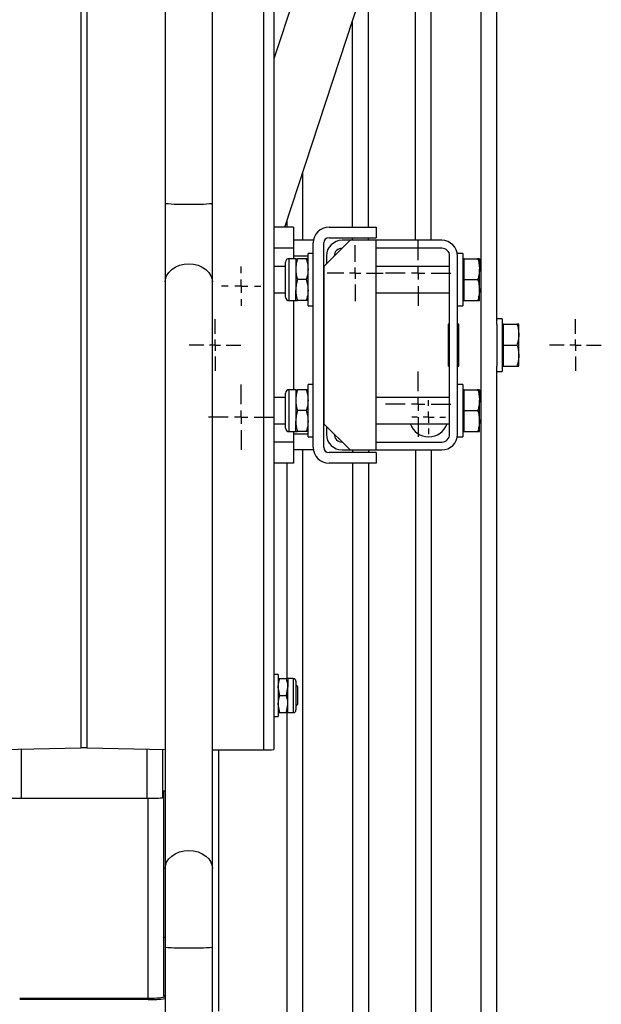
# Model space of a CAD drawing. Units: millimetres. Extents: x 1118 to 3609, y -3260 to 3810.
# Drawn here: x 3370 to 3592, y 23 to 399 of the extents above; entities that cross this region are included whole.
import ezdxf

# ---------------------------------------------------------------- set-up
doc = ezdxf.new("R2010")
doc.units = ezdxf.units.MM
doc.layers.add('Default', color=7, linetype='Continuous')
doc.layers.add('GRAY', color=7, linetype='Continuous')

# ---------------------------------------------------------------- blocks, each defined once
blk = doc.blocks.new('SW_CENTERMARKSYMBOL_406_View_407')
at = {"layer": 'GRAY', "color": 7, "linetype": 'Continuous'}
for p, q in [((0.417, 0.583), (0.417, 0.833)), ((0.25, 0.417), (0, 0.417)), ((0.417, 0.417), (0.333, 0.417)), ((0.417, 0.417), (0.417, 0.5)), ((0.417, 0.417), (0.5, 0.417)), ((0.417, 0.417), (0.417, 0.333)), ((0.583, 0.417), (0.833, 0.417)), ((0.417, 0.25), (0.417, 0))]:
    blk.add_line(p, q, dxfattribs=at)
blk = doc.blocks.new('SW_CENTERMARKSYMBOL_400_View_401')
at = {"layer": 'GRAY', "color": 7, "linetype": 'Continuous'}
for p, q in [((0.25, 0.417), (0.25, 0.5)), ((0.25, 0.25), (0.25, 0.333)), ((0.083, 0.25), (0, 0.25)), ((0.25, 0.25), (0.167, 0.25)), ((0.25, 0.25), (0.333, 0.25)), ((0.25, 0.25), (0.25, 0.167)), ((0.417, 0.25), (0.5, 0.25)), ((0.25, 0.083), (0.25, 0))]:
    blk.add_line(p, q, dxfattribs=at)
blk = doc.blocks.new('SW_CENTERMARKSYMBOL_374_View_375')
at = {"layer": 'GRAY', "color": 7, "linetype": 'Continuous'}
for p, q in [((0.417, 0.583), (0.417, 0.833)), ((0.25, 0.417), (0, 0.417)), ((0.417, 0.417), (0.333, 0.417)), ((0.417, 0.417), (0.417, 0.5)), ((0.417, 0.417), (0.5, 0.417)), ((0.417, 0.417), (0.417, 0.333)), ((0.583, 0.417), (0.833, 0.417)), ((0.417, 0.25), (0.417, 0))]:
    blk.add_line(p, q, dxfattribs=at)
blk = doc.blocks.new('SW_CENTERMARKSYMBOL_373_View_374')
at = {"layer": 'GRAY', "color": 7, "linetype": 'Continuous'}
for p, q in [((0.417, 0.583), (0.417, 0.833)), ((0.25, 0.417), (0, 0.417)), ((0.417, 0.417), (0.333, 0.417)), ((0.417, 0.417), (0.417, 0.5)), ((0.417, 0.417), (0.5, 0.417)), ((0.417, 0.417), (0.417, 0.333)), ((0.583, 0.417), (0.833, 0.417)), ((0.417, 0.25), (0.417, 0))]:
    blk.add_line(p, q, dxfattribs=at)
blk = doc.blocks.new('SW_CENTERMARKSYMBOL_275')
at = {"layer": 'GRAY', "color": 7, "linetype": 'Continuous'}
for p, q in [((0.329, 0.471), (0.329, 0.657)), ((0.329, 0.329), (0.329, 0.4)), ((0.186, 0.329), (0, 0.329)), ((0.329, 0.329), (0.257, 0.329)), ((0.329, 0.329), (0.4, 0.329)), ((0.329, 0.329), (0.329, 0.257)), ((0.471, 0.329), (0.657, 0.329)), ((0.329, 0.186), (0.329, 0))]:
    blk.add_line(p, q, dxfattribs=at)
blk = doc.blocks.new('SW_CENTERMARKSYMBOL_268')
at = {"layer": 'GRAY', "color": 7, "linetype": 'Continuous'}
for p, q in [((0.329, 0.471), (0.329, 0.657)), ((0.329, 0.329), (0.329, 0.4)), ((0.186, 0.329), (0, 0.329)), ((0.329, 0.329), (0.257, 0.329)), ((0.329, 0.329), (0.4, 0.329)), ((0.329, 0.329), (0.329, 0.257)), ((0.471, 0.329), (0.657, 0.329)), ((0.329, 0.186), (0.329, 0))]:
    blk.add_line(p, q, dxfattribs=at)
blk = doc.blocks.new('SW_CENTERMARKSYMBOL_253')
at = {"layer": 'GRAY', "color": 7, "linetype": 'Continuous'}
for p, q in [((0.357, 0.5), (0.357, 0.714)), ((0.357, 0.357), (0.357, 0.429)), ((0.214, 0.357), (0, 0.357)), ((0.357, 0.357), (0.286, 0.357)), ((0.357, 0.357), (0.429, 0.357)), ((0.357, 0.357), (0.357, 0.286)), ((0.5, 0.357), (0.714, 0.357)), ((0.357, 0.214), (0.357, 0))]:
    blk.add_line(p, q, dxfattribs=at)
blk = doc.blocks.new('SW_CENTERMARKSYMBOL_252')
at = {"layer": 'GRAY', "color": 7, "linetype": 'Continuous'}
for p, q in [((0.214, 0.357), (0.214, 0.429)), ((0.214, 0.214), (0.214, 0.286)), ((0.071, 0.214), (0, 0.214)), ((0.214, 0.214), (0.143, 0.214)), ((0.214, 0.214), (0.286, 0.214)), ((0.214, 0.214), (0.214, 0.143)), ((0.357, 0.214), (0.429, 0.214)), ((0.214, 0.071), (0.214, 0))]:
    blk.add_line(p, q, dxfattribs=at)
blk = doc.blocks.new('SE163')
at = {"color": 7, "linetype": 'Continuous'}
for p, q in [((3428.17, 303.55), (3429.55, 304.47)), ((3429.55, 304.47), (3431.14, 305.15)), ((3431.14, 305.15), (3432.88, 305.56)), ((3432.88, 305.56), (3434.69, 305.71)), ((3425.79, 299.84), (3426.25, 301.19)), ((3426.25, 301.19), (3427.05, 302.45)), ((3427.05, 302.45), (3428.17, 303.55)), ((3425.69, 298.79), (3425.79, 299.84))]:
    blk.add_line(p, q, dxfattribs=at)
blk = doc.blocks.new('SE162')
blk.add_blockref('SE163', (0, 0))
blk = doc.blocks.new('SE165')
at = {"color": 7, "linetype": 'Continuous'}
for p, q in [((3434.69, 305.71), (3436.5, 305.56)), ((3436.5, 305.56), (3438.24, 305.15)), ((3438.24, 305.15), (3439.83, 304.47)), ((3439.83, 304.47), (3441.21, 303.55)), ((3441.21, 303.55), (3442.33, 302.45)), ((3442.33, 302.45), (3443.13, 301.19)), ((3443.13, 301.19), (3443.59, 299.84)), ((3443.59, 299.84), (3443.69, 298.79))]:
    blk.add_line(p, q, dxfattribs=at)
blk = doc.blocks.new('SE164')
blk.add_blockref('SE165', (0, 0))
blk = doc.blocks.new('SE167')
at = {"color": 7, "linetype": 'Continuous'}
for p, q in [((3427.05, 78.57), (3428.17, 79.68)), ((3428.17, 79.68), (3429.55, 80.59)), ((3429.55, 80.59), (3431.14, 81.27)), ((3431.14, 81.27), (3432.88, 81.69)), ((3432.88, 81.69), (3434.69, 81.83)), ((3425.69, 74.91), (3425.79, 75.96)), ((3425.79, 75.96), (3426.25, 77.31)), ((3426.25, 77.31), (3427.05, 78.57))]:
    blk.add_line(p, q, dxfattribs=at)
blk = doc.blocks.new('SE166')
blk.add_blockref('SE167', (0, 0))
blk = doc.blocks.new('SE169')
at = {"color": 7, "linetype": 'Continuous'}
for p, q in [((3434.69, 81.83), (3436.5, 81.69)), ((3436.5, 81.69), (3438.24, 81.27)), ((3438.24, 81.27), (3439.83, 80.59)), ((3439.83, 80.59), (3441.21, 79.68)), ((3441.21, 79.68), (3442.33, 78.57)), ((3442.33, 78.57), (3443.13, 77.31)), ((3443.13, 77.31), (3443.59, 75.96)), ((3443.59, 75.96), (3443.69, 74.91))]:
    blk.add_line(p, q, dxfattribs=at)
blk = doc.blocks.new('SE168')
blk.add_blockref('SE169', (0, 0))
blk = doc.blocks.new('SE313')
at = {"color": 7, "linetype": 'Continuous'}
for p, q in [((3420.36, 25.3), (3419.19, 25.29)), ((3421.49, 25.34), (3420.36, 25.3)), ((3422.52, 25.41), (3421.49, 25.34)), ((3423.43, 25.5), (3422.52, 25.41)), ((3424.18, 25.61), (3423.43, 25.5)), ((3424.73, 25.74), (3424.18, 25.61)), ((3425.08, 25.88), (3424.73, 25.74)), ((3425.19, 26.02), (3425.08, 25.88))]:
    blk.add_line(p, q, dxfattribs=at)
blk = doc.blocks.new('SE312')
blk.add_blockref('SE313', (0, 0))
blk = doc.blocks.new('SE1')
at = {"color": 7, "linetype": 'Continuous'}
for p, q in [((3467.19, 1619.62), (3467.19, 120.34)), ((3463.19, 1619.5), (3463.19, 120.21)), ((3393.54, 1610.92), (3393.54, 121)), ((3395.84, 1610.92), (3395.84, 121)), ((3546.19, -895.32), (3546.19, 1444.68)), ((3552.19, 282.68), (3552.19, 1266.68)), ((3521.19, 314.68), (3521.19, 844.68)), ((3527.19, 314.68), (3527.19, 835.41)), ((3425.69, 678.6), (3425.69, 328.77)), ((3443.69, 328.77), (3443.69, 678.6)), ((3487.59, 446.31), (3467.19, 384)), ((3471.39, 319.68), (3510.4, 438.85)), ((3503.19, 319.68), (3503.19, 416.83)), ((3497.19, 319.68), (3497.19, 398.5)), ((3478.19, 314.68), (3478.19, 340.46)), ((3425.69, 328.77), (3425.69, 298.79)), ((3443.69, 298.79), (3443.69, 328.77)), ((3474.69, 319.68), (3467.19, 319.68)), ((3472.19, 319.68), (3472.19, 322.13)), ((3474.69, 319.68), (3474.69, 311.68)), ((3488.19, 319.68), (3506.19, 319.68)), ((3506.19, 319.68), (3506.19, 315.68)), ((3488.19, 315.68), (3506.19, 315.68)), ((3497.19, 314.68), (3497.19, 315.68)), ((3503.19, 314.68), (3503.19, 315.68)), ((3482.19, 314.68), (3474.69, 314.68)), ((3482.19, 235.68), (3482.19, 313.68)), ((3496.19, 314.68), (3486.19, 304.68)), ((3486.19, 235.68), (3486.19, 313.68)), ((3496.19, 314.68), (3493.19, 314.68)), ((3506.19, 314.68), (3496.19, 314.68)), ((3531.19, 314.68), (3506.19, 314.68)), ((3506.19, 234.68), (3506.19, 314.68)), ((3474.69, 311.68), (3467.19, 311.68)), ((3474.69, 311.68), (3474.69, 307.68)), ((3480.19, 308.68), (3474.69, 308.68)), ((3480.19, 289.68), (3480.19, 309.68)), ((3482.19, 309.68), (3480.19, 309.68)), ((3487.19, 308.68), (3487.19, 305.68)), ((3531.19, 311.68), (3506.19, 311.68)), ((3534.19, 240.68), (3534.19, 308.68)), ((3539.19, 309.68), (3537.19, 309.68)), ((3537.19, 240.68), (3537.19, 308.68)), ((3539.19, 309.68), (3539.19, 289.68)), ((3471.63, 304.68), (3467.19, 304.68)), ((3471.63, 292.96), (3471.63, 306.39)), ((3472.92, 291.68), (3472.92, 307.68)), ((3475.49, 307.68), (3472.92, 307.68)), ((3475.49, 307.68), (3475.49, 303.68)), ((3479.48, 307.68), (3476.21, 307.68)), ((3486.19, 304.68), (3486.19, 244.68)), ((3534.19, 304.68), (3506.19, 304.68)), ((3539.79, 307.68), (3539.19, 307.68)), ((3539.79, 307.68), (3544.88, 307.68)), ((3539.79, 303.68), (3539.79, 307.68)), ((3545.59, 307.68), (3545.59, 303.68)), ((3475.49, 303.68), (3475.49, 295.68)), ((3539.79, 299.68), (3539.79, 303.68)), ((3545.59, 295.68), (3545.59, 303.68)), ((3425.69, 298.79), (3425.69, 74.91)), ((3443.69, 74.91), (3443.69, 298.79)), ((3479.48, 299.68), (3476.21, 299.68)), ((3539.79, 295.68), (3539.79, 299.68)), ((3539.79, 299.68), (3544.88, 299.68)), ((3467.19, 294.68), (3471.63, 294.68)), ((3475.49, 291.68), (3475.49, 295.68)), ((3506.19, 294.68), (3534.19, 294.68)), ((3539.79, 291.68), (3539.79, 295.68)), ((3545.59, 291.68), (3545.59, 295.68)), ((3472.92, 291.68), (3475.49, 291.68)), ((3474.69, 291.68), (3474.69, 257.68)), ((3479.48, 291.68), (3476.21, 291.68)), ((3480.19, 289.68), (3482.19, 289.68)), ((3537.19, 289.68), (3539.19, 289.68)), ((3539.19, 291.68), (3539.79, 291.68)), ((3539.79, 291.68), (3544.88, 291.68)), ((3533.69, 282.58), (3533.69, 266.78)), ((3534.19, 282.68), (3533.79, 282.68)), ((3537.59, 282.68), (3537.19, 282.68)), ((3537.69, 266.78), (3537.69, 282.58)), ((3554.19, 284.68), (3552.19, 284.68)), ((3552.19, 282.68), (3552.19, 266.68)), ((3554.19, 284.68), (3554.19, 264.68)), ((3554.79, 282.68), (3554.19, 282.68)), ((3554.79, 282.68), (3559.88, 282.68)), ((3554.79, 278.68), (3554.79, 282.68)), ((3560.59, 278.68), (3560.59, 282.68)), ((3534.19, 279.68), (3533.69, 279.68)), ((3537.69, 279.68), (3537.19, 279.68)), ((3554.79, 274.68), (3554.79, 278.68)), ((3560.59, 270.68), (3560.59, 278.68)), ((3554.79, 274.68), (3559.88, 274.68)), ((3554.79, 270.68), (3554.79, 274.68)), ((3554.79, 266.68), (3554.79, 270.68)), ((3560.59, 266.68), (3560.59, 270.68)), ((3533.69, 269.68), (3534.19, 269.68)), ((3537.19, 269.68), (3537.69, 269.68)), ((3533.79, 266.68), (3534.19, 266.68)), ((3537.19, 266.68), (3537.59, 266.68)), ((3552.19, -717.32), (3552.19, 266.68)), ((3552.19, 264.68), (3554.19, 264.68)), ((3554.19, 266.68), (3554.79, 266.68)), ((3554.79, 266.68), (3559.88, 266.68)), ((3480.19, 239.68), (3480.19, 259.68)), ((3482.19, 259.68), (3480.19, 259.68)), ((3539.19, 259.68), (3537.19, 259.68)), ((3539.19, 259.68), (3539.19, 239.68)), ((3471.63, 242.96), (3471.63, 256.39)), ((3472.92, 241.68), (3472.92, 257.68)), ((3475.49, 257.68), (3472.92, 257.68)), ((3475.49, 257.68), (3475.49, 253.68)), ((3479.48, 257.68), (3476.21, 257.68)), ((3539.79, 257.68), (3539.19, 257.68)), ((3539.79, 257.68), (3544.88, 257.68)), ((3539.79, 253.68), (3539.79, 257.68)), ((3545.59, 257.68), (3545.59, 253.68)), ((3471.63, 254.68), (3467.19, 254.68)), ((3475.49, 253.68), (3475.49, 245.68)), ((3534.19, 254.68), (3506.19, 254.68)), ((3539.79, 249.68), (3539.79, 253.68)), ((3545.59, 245.68), (3545.59, 253.68)), ((3479.48, 249.68), (3476.21, 249.68)), ((3539.79, 249.68), (3544.88, 249.68)), ((3539.79, 245.68), (3539.79, 249.68)), ((3467.19, 244.68), (3471.63, 244.68)), ((3475.49, 241.68), (3475.49, 245.68)), ((3486.19, 244.68), (3496.19, 234.68)), ((3506.19, 244.68), (3534.19, 244.68)), ((3539.79, 241.68), (3539.79, 245.68)), ((3545.59, 241.68), (3545.59, 245.68)), ((3472.92, 241.68), (3475.49, 241.68)), ((3474.69, 241.68), (3474.69, 237.68)), ((3480.19, 240.68), (3474.69, 240.68)), ((3479.48, 241.68), (3476.21, 241.68)), ((3487.19, 243.68), (3487.19, 240.68)), ((3539.19, 241.68), (3539.79, 241.68)), ((3539.79, 241.68), (3544.88, 241.68)), ((3474.69, 237.68), (3467.19, 237.68)), ((3474.69, 237.68), (3474.69, 229.68)), ((3480.19, 239.68), (3482.19, 239.68)), ((3506.19, 237.68), (3531.19, 237.68)), ((3537.19, 239.68), (3539.19, 239.68)), ((3482.19, 234.68), (3474.69, 234.68)), ((3478.19, -895.32), (3478.19, 234.68)), ((3506.19, 233.68), (3488.19, 233.68)), ((3493.19, 234.68), (3496.19, 234.68)), ((3496.19, 234.68), (3506.19, 234.68)), ((3497.19, 234.68), (3497.19, 233.68)), ((3503.19, 234.68), (3503.19, 233.68)), ((3506.19, 234.68), (3531.19, 234.68)), ((3506.19, 233.68), (3506.19, 229.68)), ((3521.19, 234.68), (3521.19, -295.32)), ((3527.19, 234.68), (3527.19, -286.05)), ((3474.69, 229.68), (3467.19, 229.68)), ((3472.19, 147.42), (3472.19, 229.68)), ((3506.19, 229.68), (3488.19, 229.68)), ((3497.19, 229.68), (3497.19, -286.05)), ((3503.19, 229.68), (3503.19, -295.32)), ((3468.79, 148.92), (3467.19, 148.92)), ((3468.79, 148.92), (3468.79, 132.92)), ((3469.37, 147.42), (3471.91, 147.42)), ((3472.49, 147.42), (3472.49, 144.17)), ((3474.53, 147.42), (3472.49, 147.42)), ((3474.53, 147.42), (3474.53, 134.42)), ((3469.37, 140.92), (3468.79, 144.17)), ((3471.91, 140.92), (3472.49, 144.17)), ((3472.49, 137.67), (3472.49, 144.17)), ((3475.55, 146.4), (3475.55, 135.44)), ((3476.23, 144.23), (3475.55, 144.91)), ((3476.23, 137.61), (3476.23, 144.23)), ((3469.37, 140.92), (3471.91, 140.92)), ((3469.37, 134.42), (3468.79, 137.67)), ((3471.91, 134.42), (3472.49, 137.67)), ((3472.49, 134.42), (3472.49, 137.67)), ((3475.55, 136.93), (3476.23, 137.61)), ((3467.19, 132.92), (3468.79, 132.92)), ((3469.37, 134.42), (3471.91, 134.42)), ((3472.19, -895.32), (3472.19, 134.42)), ((3472.49, 134.42), (3474.53, 134.42)), ((3363.69, 120.35), (3393.54, 121)), ((3370.69, 120.5), (3370.69, 101.74)), ((3395.84, 121), (3425.69, 120.35)), ((3418.69, 120.5), (3418.69, 101.74)), ((3424.69, 120.37), (3424.69, 101.95)), ((3443.69, 120.21), (3463.19, 120.21)), ((3446.19, 20.54), (3446.19, 120.21)), ((3370.69, 101.74), (3418.69, 101.74)), ((3419.19, 25.29), (3419.19, 101.75)), ((3425.19, 48.67), (3425.19, 104.46)), ((3425.69, 74.91), (3425.69, 44.93)), ((3443.69, 44.93), (3443.69, 74.91)), ((3425.19, 48.67), (3425.69, 48.67)), ((3425.19, 26.38), (3425.19, 48.67)), ((3425.69, 44.93), (3425.69, -25.04)), ((3443.69, -25.04), (3443.69, 44.93)), ((3425.69, 26.38), (3425.19, 26.38)), ((3425.19, 26.38), (3425.19, 26.02)), ((3419.19, 25.29), (3370.19, 25.29)), ((3419.19, 24.92), (3370.19, 24.92)), ((3419.19, 24.92), (3419.19, 25.29)), ((3425.19, 26.02), (3425.69, 26.02))]:
    blk.add_line(p, q, dxfattribs=at)
for centre, radius, start, end in [((3432.37, 399.25), 70.79, 264.5889, 271.8813), ((3437.02, 399.25), 70.79, 268.1187, 275.4111), ((3488.19, 313.68), 6, 90, 180), ((3488.19, 313.68), 2, 90, 180), ((3493.19, 308.68), 6, 90, 180), ((3531.19, 308.68), 6, 0, 90), ((3493.19, 308.68), 3, 90, 180), ((3531.19, 308.68), 3, 0, 90), ((3472.92, 306.39), 1.29, 90, 180), ((3472.92, 292.96), 1.29, 180, 270), ((3533.79, 282.58), 0.1, 90, 180), ((3537.59, 282.58), 0.1, 0, 90), ((3533.79, 266.78), 0.1, 180, 270), ((3537.59, 266.78), 0.1, 270, 0), ((3472.92, 256.39), 1.29, 90, 180), ((3526.2, 247.18), 7.5, 199.4712, 340.5288), ((3472.92, 242.96), 1.29, 180, 270), ((3493.19, 240.68), 6, 180, 270), ((3493.19, 240.68), 3, 180, 270), ((3531.19, 240.68), 3, 270, 0), ((3531.19, 240.68), 6, 270, 0), ((3488.19, 235.68), 6, 180, 270), ((3488.19, 235.68), 2, 180, 270), ((3474.53, 146.4), 1.02, 0, 90), ((3474.53, 135.44), 1.02, 270, 0), ((3394.69, 62.96), 58.04, 88.8675, 91.1325), ((3464.19, 152.76), 32.56, 268.2418, 275.2881), ((3369.19, 144.88), 43.16, 264.0133, 271.9891), ((3420.19, 144.88), 43.16, 268.0109, 275.9867), ((3424.78, 100.03), 4.46, 78.2619, 91.1872), ((3432.37, 115.41), 70.79, 264.5889, 271.8813), ((3437.02, 115.41), 70.79, 268.1187, 275.4111), ((3419.69, 77.95), 53.03, 269.4599, 276.4969)]:
    blk.add_arc(centre, radius, start, end, dxfattribs=at)
for points, knots in [([(3475.49, 307.68), (3475.5, 307.68), (3475.54, 307.68), (3475.93, 307.68), (3476.21, 307.68)], [0, 0, 0, 0, 0.268634, 1, 1, 1, 1]), ([(3476.21, 307.68), (3476.01, 307.03), (3475.6, 305.72), (3475.53, 304.36), (3475.49, 303.68)], [0, 0, 0, 0, 0.495458, 1, 1, 1, 1]), ([(3480.19, 307.68), (3480.18, 307.68), (3480.14, 307.68), (3479.76, 307.68), (3479.48, 307.68)], [0, 0, 0, 0, 0.268634, 1, 1, 1, 1]), ([(3479.48, 307.68), (3479.68, 307.03), (3480.08, 305.72), (3480.15, 304.36), (3480.19, 303.68)], [0, 0, 0, 0, 0.495458, 1, 1, 1, 1]), ([(3545.59, 307.68), (3545.58, 307.68), (3545.55, 307.68), (3545.17, 307.68), (3544.88, 307.68)], [0, 0, 0, 0, 0.214378, 1, 1, 1, 1]), ([(3544.88, 307.68), (3545.08, 307.03), (3545.48, 305.72), (3545.55, 304.36), (3545.59, 303.68)], [0, 0, 0, 0, 0.495458, 1, 1, 1, 1]), ([(3475.49, 303.68), (3475.49, 303.58), (3475.5, 302.86), (3475.65, 301.51), (3476.02, 300.29), (3476.21, 299.68)], [0, 0, 0, 0, 0.070086, 0.530782, 1, 1, 1, 1]), ([(3480.19, 303.68), (3480.19, 303.58), (3480.18, 302.86), (3480.03, 301.51), (3479.66, 300.29), (3479.48, 299.68)], [0, 0, 0, 0, 0.070086, 0.530782, 1, 1, 1, 1]), ([(3545.59, 303.68), (3545.59, 303.58), (3545.58, 302.86), (3545.43, 301.51), (3545.06, 300.29), (3544.88, 299.68)], [0, 0, 0, 0, 0.070086, 0.530782, 1, 1, 1, 1]), ([(3476.21, 299.68), (3476.01, 299.03), (3475.6, 297.72), (3475.53, 296.36), (3475.49, 295.68)], [0, 0, 0, 0, 0.495458, 1, 1, 1, 1]), ([(3479.48, 299.68), (3479.68, 299.03), (3480.08, 297.72), (3480.15, 296.36), (3480.19, 295.68)], [0, 0, 0, 0, 0.495458, 1, 1, 1, 1]), ([(3544.88, 299.68), (3545.08, 299.03), (3545.48, 297.72), (3545.55, 296.36), (3545.59, 295.68)], [0, 0, 0, 0, 0.495458, 1, 1, 1, 1]), ([(3475.49, 295.68), (3475.49, 295.58), (3475.5, 294.86), (3475.65, 293.51), (3476.02, 292.29), (3476.21, 291.68)], [0, 0, 0, 0, 0.070086, 0.530782, 1, 1, 1, 1]), ([(3480.19, 295.68), (3480.19, 295.58), (3480.18, 294.86), (3480.03, 293.51), (3479.66, 292.29), (3479.48, 291.68)], [0, 0, 0, 0, 0.070086, 0.530782, 1, 1, 1, 1]), ([(3545.59, 295.68), (3545.59, 295.58), (3545.58, 294.86), (3545.43, 293.51), (3545.06, 292.29), (3544.88, 291.68)], [0, 0, 0, 0, 0.070086, 0.530782, 1, 1, 1, 1]), ([(3475.49, 291.68), (3475.5, 291.68), (3475.54, 291.68), (3475.93, 291.68), (3476.21, 291.68)], [0, 0, 0, 0, 0.268634, 1, 1, 1, 1]), ([(3480.19, 291.68), (3480.18, 291.68), (3480.14, 291.68), (3479.76, 291.68), (3479.48, 291.68)], [0, 0, 0, 0, 0.268634, 1, 1, 1, 1]), ([(3544.88, 291.68), (3545.17, 291.68), (3545.55, 291.68), (3545.58, 291.68), (3545.59, 291.68)], [0, 0, 0, 0, 0.785622, 1, 1, 1, 1]), ([(3560.59, 282.68), (3560.5, 282.68), (3560.38, 282.68), (3559.96, 282.68), (3559.88, 282.68)], [0, 0, 0, 0, 0.811304, 1, 1, 1, 1]), ([(3559.88, 282.68), (3560.08, 282.03), (3560.48, 280.72), (3560.55, 279.36), (3560.59, 278.68)], [0, 0, 0, 0, 0.495458, 1, 1, 1, 1]), ([(3560.59, 278.68), (3560.59, 278.58), (3560.58, 277.86), (3560.43, 276.51), (3560.06, 275.29), (3559.88, 274.68)], [0, 0, 0, 0, 0.070086, 0.530782, 1, 1, 1, 1]), ([(3559.88, 274.68), (3560.08, 274.03), (3560.48, 272.72), (3560.55, 271.36), (3560.59, 270.68)], [0, 0, 0, 0, 0.495458, 1, 1, 1, 1]), ([(3560.59, 270.68), (3560.59, 270.58), (3560.58, 269.86), (3560.43, 268.51), (3560.06, 267.29), (3559.88, 266.68)], [0, 0, 0, 0, 0.070086, 0.530782, 1, 1, 1, 1]), ([(3559.88, 266.68), (3559.96, 266.68), (3560.38, 266.68), (3560.5, 266.68), (3560.59, 266.68)], [0, 0, 0, 0, 0.188696, 1, 1, 1, 1]), ([(3475.49, 257.68), (3475.5, 257.68), (3475.54, 257.68), (3475.93, 257.68), (3476.21, 257.68)], [0, 0, 0, 0, 0.268634, 1, 1, 1, 1]), ([(3476.21, 257.68), (3476.01, 257.03), (3475.6, 255.72), (3475.53, 254.36), (3475.49, 253.68)], [0, 0, 0, 0, 0.495458, 1, 1, 1, 1]), ([(3480.19, 257.68), (3480.18, 257.68), (3480.14, 257.68), (3479.76, 257.68), (3479.48, 257.68)], [0, 0, 0, 0, 0.268634, 1, 1, 1, 1]), ([(3479.48, 257.68), (3479.68, 257.03), (3480.08, 255.72), (3480.15, 254.36), (3480.19, 253.68)], [0, 0, 0, 0, 0.495458, 1, 1, 1, 1]), ([(3545.59, 257.68), (3545.58, 257.68), (3545.55, 257.68), (3545.17, 257.68), (3544.88, 257.68)], [0, 0, 0, 0, 0.214378, 1, 1, 1, 1]), ([(3544.88, 257.68), (3545.08, 257.03), (3545.48, 255.72), (3545.55, 254.36), (3545.59, 253.68)], [0, 0, 0, 0, 0.495458, 1, 1, 1, 1]), ([(3475.49, 253.68), (3475.49, 253.58), (3475.5, 252.86), (3475.65, 251.51), (3476.02, 250.29), (3476.21, 249.68)], [0, 0, 0, 0, 0.070086, 0.530782, 1, 1, 1, 1]), ([(3480.19, 253.68), (3480.19, 253.58), (3480.18, 252.86), (3480.03, 251.51), (3479.66, 250.29), (3479.48, 249.68)], [0, 0, 0, 0, 0.070086, 0.530782, 1, 1, 1, 1]), ([(3545.59, 253.68), (3545.59, 253.58), (3545.58, 252.86), (3545.43, 251.51), (3545.06, 250.29), (3544.88, 249.68)], [0, 0, 0, 0, 0.070086, 0.530782, 1, 1, 1, 1]), ([(3476.21, 249.68), (3476.01, 249.03), (3475.6, 247.72), (3475.53, 246.36), (3475.49, 245.68)], [0, 0, 0, 0, 0.495458, 1, 1, 1, 1]), ([(3479.48, 249.68), (3479.68, 249.03), (3480.08, 247.72), (3480.15, 246.36), (3480.19, 245.68)], [0, 0, 0, 0, 0.495458, 1, 1, 1, 1]), ([(3544.88, 249.68), (3545.08, 249.03), (3545.48, 247.72), (3545.55, 246.36), (3545.59, 245.68)], [0, 0, 0, 0, 0.495458, 1, 1, 1, 1]), ([(3475.49, 245.68), (3475.49, 245.58), (3475.5, 244.86), (3475.65, 243.51), (3476.02, 242.29), (3476.21, 241.68)], [0, 0, 0, 0, 0.070086, 0.530782, 1, 1, 1, 1]), ([(3480.19, 245.68), (3480.19, 245.58), (3480.18, 244.86), (3480.03, 243.51), (3479.66, 242.29), (3479.48, 241.68)], [0, 0, 0, 0, 0.070086, 0.530782, 1, 1, 1, 1]), ([(3545.59, 245.68), (3545.59, 245.58), (3545.58, 244.86), (3545.43, 243.51), (3545.06, 242.29), (3544.88, 241.68)], [0, 0, 0, 0, 0.070086, 0.530782, 1, 1, 1, 1]), ([(3475.49, 241.68), (3475.5, 241.68), (3475.54, 241.68), (3475.93, 241.68), (3476.21, 241.68)], [0, 0, 0, 0, 0.268634, 1, 1, 1, 1]), ([(3480.19, 241.68), (3480.18, 241.68), (3480.14, 241.68), (3479.76, 241.68), (3479.48, 241.68)], [0, 0, 0, 0, 0.268634, 1, 1, 1, 1]), ([(3544.88, 241.68), (3545.17, 241.68), (3545.55, 241.68), (3545.58, 241.68), (3545.59, 241.68)], [0, 0, 0, 0, 0.785622, 1, 1, 1, 1]), ([(3468.79, 147.42), (3468.8, 147.42), (3468.83, 147.42), (3469.14, 147.42), (3469.37, 147.42)], [0, 0, 0, 0, 0.268634, 1, 1, 1, 1]), ([(3468.79, 144.17), (3468.79, 144.25), (3468.8, 145.34), (3469.1, 146.42), (3469.37, 147.42)], [0, 0, 0, 0, 0.070215, 1, 1, 1, 1]), ([(3472.49, 147.42), (3472.48, 147.42), (3472.45, 147.42), (3472.14, 147.42), (3471.91, 147.42)], [0, 0, 0, 0, 0.268634, 1, 1, 1, 1]), ([(3472.49, 144.17), (3472.49, 144.25), (3472.48, 145.34), (3472.19, 146.42), (3471.91, 147.42)], [0, 0, 0, 0, 0.070215, 1, 1, 1, 1]), ([(3468.79, 137.67), (3468.79, 137.75), (3468.8, 138.84), (3469.1, 139.92), (3469.37, 140.92)], [0, 0, 0, 0, 0.070215, 1, 1, 1, 1]), ([(3472.49, 137.67), (3472.49, 137.75), (3472.48, 138.84), (3472.19, 139.92), (3471.91, 140.92)], [0, 0, 0, 0, 0.070215, 1, 1, 1, 1]), ([(3468.79, 134.42), (3468.8, 134.42), (3468.83, 134.42), (3469.14, 134.42), (3469.37, 134.42)], [0, 0, 0, 0, 0.268634, 1, 1, 1, 1]), ([(3472.49, 134.42), (3472.48, 134.42), (3472.45, 134.42), (3472.14, 134.42), (3471.91, 134.42)], [0, 0, 0, 0, 0.268634, 1, 1, 1, 1])]:
    blk.add_open_spline(points, degree=3, knots=knots, dxfattribs=at)
for name in ['SE162', 'SE164', 'SE166', 'SE168', 'SE312']:
    blk.add_blockref(name, (0, 0))
at = {"layer": 'GRAY', "color": 7, "xscale": 30, "yscale": 30, "zscale": 30}
for name, p in [('SW_CENTERMARKSYMBOL_253', (3487.46, 291.46)), ('SW_CENTERMARKSYMBOL_373_View_374', (3509.69, 289.68)), ('SW_CENTERMARKSYMBOL_400_View_401', (3447.19, 289.68)), ('SW_CENTERMARKSYMBOL_275', (3434.83, 264.82)), ('SW_CENTERMARKSYMBOL_268', (3572.33, 264.82)), ('SW_CENTERMARKSYMBOL_374_View_375', (3509.69, 239.68)), ('SW_CENTERMARKSYMBOL_406_View_407', (3442.19, 234.68)), ('SW_CENTERMARKSYMBOL_252', (3519.77, 240.75))]:
    blk.add_blockref(name, p, dxfattribs=at)
blk = doc.blocks.new('SE')
at = {"layer": 'Default'}
blk.add_blockref('SE1', (0, 0), dxfattribs=at)

msp = doc.modelspace()

# ---------------------------------------------------------------- block references
msp.add_blockref('SE', (0, 0))

doc.saveas('drawing.dxf')
